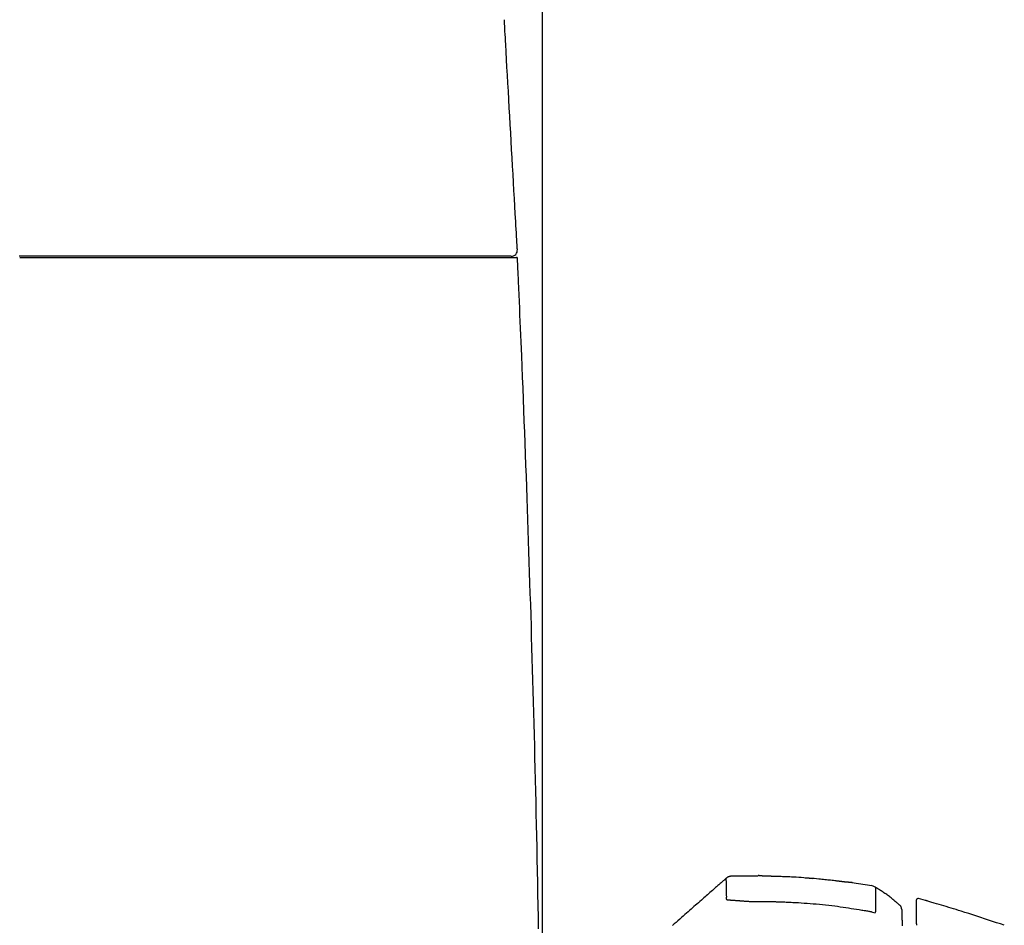
# Model space of a CAD drawing. Extents: x 0 to 1997, y 8 to 2789.
# Drawn here: x 406 to 720, y 1053 to 1342 of the extents above; entities that cross this region are included whole.
import ezdxf

# ---------------------------------------------------------------- set-up
doc = ezdxf.new("R2010")
doc.units = 0
doc.layers.get('0').update_dxf_attribs({"linetype": 'CONTINUOUS'})
doc.layers.get('DEFPOINTS').update_dxf_attribs({"linetype": 'CONTINUOUS'})
for name, color, linetype in [('タンク', 7, 'CONTINUOUS'), ('便座', 7, 'CONTINUOUS'), ('寸法', 7, 'CONTINUOUS')]:
    doc.layers.add(name, color=color, linetype=linetype)
doc.styles.add('EXCADDIM1', font='monotxt', dxfattribs={"width": 0.84, "bigfont": 'extfont'})
doc.styles.get("Standard").update_dxf_attribs({"font": 'monotxt', "bigfont": 'extfont'})
doc.dimstyles.new('ISO-25', dxfattribs={"dimtxt": 2.5, "dimasz": 2.5, "dimexe": 1.25, "dimexo": 0.625, "dimtad": 1, "dimtxsty": 'STANDARD', "dimcen": 2.5, "dimazin": 3, "dimtfac": 1, "dimtmove": 0, "dimatfit": 3})

# ---------------------------------------------------------------- blocks, each defined once
blk = doc.blocks.new('EX_NORM')
at = {"color": 0, "linetype": 'CONTINUOUS'}
for q in [(-1, 0.167), (-1, 0), (-1, -0.167)]:
    blk.add_line((0, 0), q, dxfattribs=at)
blk = doc.blocks.new('*D30')
at = {"layer": 'DEFPOINTS', "color": 0}
for p in [(572.26, 1511), (572.26, 928.1), (360.31, 920)]:
    blk.add_point(p, dxfattribs=at)
at = {"layer": '寸法', "color": 3, "linetype": 'CONTINUOUS'}
for p, q in [((360.31, 927), (360.31, 1521)), ((572.26, 935.1), (572.26, 1521)), ((390.31, 1511), (542.26, 1511))]:
    blk.add_line(p, q, dxfattribs=at)
at = {"layer": '寸法', "color": 3, "xscale": 30, "yscale": 30, "zscale": 30, "rotation": 180}
blk.add_blockref('EX_NORM', (360.31, 1511), dxfattribs=at)
at = {"layer": '寸法', "color": 3, "xscale": 30, "yscale": 30, "zscale": 30}
blk.add_blockref('EX_NORM', (572.26, 1511), dxfattribs=at)
at = {"layer": '寸法', "color": 2, "insert": (466.28, 1534.5), "char_height": 40, "attachment_point": 5, "style": 'EXCADDIM1'}
blk.add_mtext('205', dxfattribs=at)

msp = doc.modelspace()

# ---------------------------------------------------------------- linework, layer by layer
at = {"layer": 'タンク', "color": 2, "linetype": 'CONTINUOUS'}
msp.add_line((550.39, 1266.038), (550.4, 1266.038), dxfattribs=at)
at = {"layer": 'タンク', "color": 2, "linetype": 'CONTINUOUS', "flags": 128}
for points in [[(564.274, 1268.496), (564.268, 1268.601), (564.25, 1268.904), (564.222, 1269.387), (564.185, 1270.03), (564.14, 1270.815), (564.088, 1271.723), (564.029, 1272.737), (563.966, 1273.836), (563.899, 1275.003), (563.829, 1276.219), (563.757, 1277.465), (563.618, 1279.893), (563.476, 1282.36), (563.332, 1284.863), (563.186, 1287.398), (563.039, 1289.962), (562.89, 1292.551), (562.741, 1295.162), (562.591, 1297.792), (562.44, 1300.436), (562.289, 1303.091), (562.138, 1305.754), (561.987, 1308.421), (561.836, 1311.086), (561.687, 1313.742), (561.538, 1316.383), (561.391, 1319.003), (561.246, 1321.596), (561.103, 1324.155), (560.962, 1326.674), (560.824, 1329.146), (560.689, 1331.566), (560.557, 1333.927), (560.495, 1335.031), (560.436, 1336.105), (560.378, 1337.132), (560.324, 1338.097), (560.275, 1338.985), (560.231, 1339.779), (560.192, 1340.464), (560.161, 1341.024), (560.138, 1341.443), (560.123, 1341.706), (560.118, 1341.797)], [(549.542, 1266.377), (549.418, 1266.377), (549.061, 1266.377), (548.494, 1266.377), (547.74, 1266.377), (546.821, 1266.377), (545.759, 1266.377), (544.578, 1266.377), (543.3, 1266.377), (541.947, 1266.377), (540.542, 1266.377), (539.108, 1266.377), (536.212, 1266.377), (533.29, 1266.377), (530.343, 1266.377), (527.372, 1266.377), (524.378, 1266.377), (521.363, 1266.377), (518.326, 1266.377), (515.27, 1266.377), (512.195, 1266.377), (509.101, 1266.377), (505.991, 1266.377), (501.983, 1266.377), (497.953, 1266.377), (493.906, 1266.377), (489.844, 1266.377), (485.773, 1266.377), (481.696, 1266.377), (477.617, 1266.377), (473.542, 1266.377), (469.472, 1266.377), (465.414, 1266.377), (461.371, 1266.377), (458.036, 1266.377), (454.72, 1266.377), (451.428, 1266.377), (448.167, 1266.377), (444.941, 1266.377), (441.756, 1266.377), (438.619, 1266.377), (435.534, 1266.377), (432.508, 1266.377), (429.545, 1266.377), (426.653, 1266.377), (425.154, 1266.377), (423.672, 1266.377), (422.203, 1266.377), (420.743, 1266.377), (419.289, 1266.377), (417.836, 1266.377), (416.381, 1266.377), (414.919, 1266.377), (413.447, 1266.377), (411.961, 1266.377), (410.456, 1266.377), (409.698, 1266.377), (408.948, 1266.377), (408.22, 1266.377), (407.526, 1266.377), (406.881, 1266.377), (406.298, 1266.377), (405.791, 1266.377), (405.373, 1266.377)], [(405.582, 1266.038), (405.707, 1266.038), (406.065, 1266.038), (406.633, 1266.038), (407.388, 1266.038), (408.305, 1266.038), (409.362, 1266.038), (410.535, 1266.038), (411.801, 1266.038), (413.135, 1266.038), (414.515, 1266.038), (415.917, 1266.038), (418.724, 1266.038), (421.531, 1266.038), (424.345, 1266.038), (427.171, 1266.038), (430.015, 1266.038), (432.885, 1266.038), (435.786, 1266.038), (438.725, 1266.038), (441.707, 1266.038), (444.74, 1266.038), (447.828, 1266.038), (452.744, 1266.038), (457.785, 1266.038), (462.924, 1266.038), (468.134, 1266.038), (473.39, 1266.038), (478.664, 1266.038), (483.93, 1266.038), (489.163, 1266.038), (494.336, 1266.038), (499.421, 1266.038), (504.394, 1266.038), (507.687, 1266.038), (510.924, 1266.038), (514.11, 1266.038), (517.253, 1266.038), (520.36, 1266.038), (523.437, 1266.038), (526.491, 1266.038), (529.53, 1266.038), (532.56, 1266.038), (535.588, 1266.038), (538.621, 1266.038), (540.214, 1266.038), (541.784, 1266.038), (543.302, 1266.038), (544.743, 1266.038), (546.08, 1266.038), (547.284, 1266.038), (548.33, 1266.038), (549.191, 1266.038), (549.839, 1266.038), (550.248, 1266.038), (550.39, 1266.038)], [(557.204, 1266.377), (557.204, 1266.377), (557.203, 1266.377), (557.202, 1266.377), (557.201, 1266.377), (557.2, 1266.377), (557.199, 1266.377), (557.197, 1266.377), (557.196, 1266.377), (557.194, 1266.377), (557.192, 1266.377), (557.191, 1266.377), (557.184, 1266.377), (557.179, 1266.377), (557.173, 1266.377), (557.168, 1266.377), (557.163, 1266.377), (557.158, 1266.377), (557.153, 1266.377), (557.149, 1266.377), (557.144, 1266.377), (557.139, 1266.377), (557.135, 1266.377), (557.1, 1266.377), (557.061, 1266.377), (557.017, 1266.377), (556.969, 1266.377), (556.918, 1266.377), (556.863, 1266.377), (556.805, 1266.377), (556.744, 1266.377), (556.682, 1266.377), (556.618, 1266.377), (556.553, 1266.377), (556.403, 1266.377), (556.25, 1266.377), (556.093, 1266.377), (555.934, 1266.377), (555.771, 1266.377), (555.606, 1266.377), (555.438, 1266.377), (555.267, 1266.377), (555.095, 1266.377), (554.92, 1266.377), (554.744, 1266.377), (554.504, 1266.377), (554.261, 1266.377), (554.017, 1266.377), (553.771, 1266.377), (553.525, 1266.377), (553.278, 1266.377), (553.032, 1266.377), (552.786, 1266.377), (552.542, 1266.377), (552.3, 1266.377), (552.06, 1266.377), (551.878, 1266.377), (551.698, 1266.377), (551.519, 1266.377), (551.342, 1266.377), (551.166, 1266.377), (550.992, 1266.377), (550.82, 1266.377), (550.649, 1266.377), (550.479, 1266.377), (550.311, 1266.377), (550.144, 1266.377), (550.061, 1266.377), (549.98, 1266.377), (549.902, 1266.377), (549.828, 1266.377), (549.76, 1266.377), (549.699, 1266.377), (549.646, 1266.377), (549.602, 1266.377), (549.569, 1266.377), (549.549, 1266.377), (549.542, 1266.377)], [(550.4, 1266.038), (550.402, 1266.038), (550.41, 1266.038), (550.422, 1266.038), (550.437, 1266.038), (550.457, 1266.038), (550.479, 1266.038), (550.505, 1266.038), (550.532, 1266.038), (550.561, 1266.038), (550.592, 1266.038), (550.624, 1266.038), (550.735, 1266.038), (550.851, 1266.038), (550.974, 1266.038), (551.101, 1266.038), (551.233, 1266.038), (551.369, 1266.038), (551.508, 1266.038), (551.651, 1266.038), (551.796, 1266.038), (551.943, 1266.038), (552.093, 1266.038), (552.339, 1266.038), (552.589, 1266.038), (552.842, 1266.038), (553.096, 1266.038), (553.352, 1266.038), (553.61, 1266.038), (553.869, 1266.038), (554.129, 1266.038), (554.389, 1266.038), (554.649, 1266.038), (554.908, 1266.038), (555.169, 1266.038), (555.43, 1266.038), (555.69, 1266.038), (555.949, 1266.038), (556.209, 1266.038), (556.469, 1266.038), (556.729, 1266.038), (556.99, 1266.038), (557.251, 1266.038), (557.513, 1266.038), (557.776, 1266.038), (557.96, 1266.038), (558.143, 1266.038), (558.324, 1266.038), (558.499, 1266.038), (558.668, 1266.038), (558.828, 1266.038), (558.978, 1266.038), (559.116, 1266.038), (559.241, 1266.038), (559.349, 1266.038), (559.441, 1266.038), (559.454, 1266.038), (559.467, 1266.038), (559.48, 1266.038), (559.494, 1266.038), (559.507, 1266.038), (559.521, 1266.038), (559.537, 1266.038), (559.553, 1266.038), (559.57, 1266.038), (559.589, 1266.038), (559.609, 1266.038), (559.62, 1266.038), (559.632, 1266.038), (559.643, 1266.038), (559.654, 1266.038), (559.664, 1266.038), (559.673, 1266.038), (559.682, 1266.038), (559.689, 1266.038), (559.694, 1266.038), (559.697, 1266.038), (559.698, 1266.038)], [(562.203, 1266.377), (562.203, 1266.377), (562.203, 1266.377), (562.202, 1266.377), (562.202, 1266.377), (562.202, 1266.377), (562.201, 1266.377), (562.201, 1266.377), (562.201, 1266.377), (562.2, 1266.377), (562.2, 1266.377), (562.199, 1266.377), (562.198, 1266.377), (562.198, 1266.377), (562.197, 1266.377), (562.196, 1266.377), (562.196, 1266.377), (562.196, 1266.377), (562.195, 1266.377), (562.195, 1266.377), (562.195, 1266.377), (562.195, 1266.377), (562.195, 1266.377), (562.182, 1266.377), (562.155, 1266.377), (562.115, 1266.377), (562.065, 1266.377), (562.006, 1266.377), (561.938, 1266.377), (561.863, 1266.377), (561.782, 1266.377), (561.698, 1266.377), (561.61, 1266.377), (561.521, 1266.377), (561.363, 1266.377), (561.204, 1266.377), (561.045, 1266.377), (560.884, 1266.377), (560.723, 1266.377), (560.561, 1266.377), (560.397, 1266.377), (560.232, 1266.377), (560.067, 1266.377), (559.9, 1266.377), (559.732, 1266.377), (559.551, 1266.377), (559.37, 1266.377), (559.188, 1266.377), (559.007, 1266.377), (558.826, 1266.377), (558.646, 1266.377), (558.468, 1266.377), (558.292, 1266.377), (558.119, 1266.377), (557.95, 1266.377), (557.784, 1266.377), (557.702, 1266.377), (557.623, 1266.377), (557.548, 1266.377), (557.477, 1266.377), (557.411, 1266.377), (557.353, 1266.377), (557.302, 1266.377), (557.261, 1266.377), (557.23, 1266.377), (557.211, 1266.377), (557.204, 1266.377)], [(559.698, 1266.038), (559.703, 1266.038), (559.716, 1266.038), (559.736, 1266.038), (559.763, 1266.038), (559.795, 1266.038), (559.833, 1266.038), (559.875, 1266.038), (559.921, 1266.038), (559.969, 1266.038), (560.019, 1266.038), (560.07, 1266.038), (560.174, 1266.038), (560.278, 1266.038), (560.384, 1266.038), (560.49, 1266.038), (560.598, 1266.038), (560.706, 1266.038), (560.815, 1266.038), (560.925, 1266.038), (561.036, 1266.038), (561.147, 1266.038), (561.26, 1266.038), (561.402, 1266.038), (561.545, 1266.038), (561.689, 1266.038), (561.834, 1266.038), (561.98, 1266.038), (562.127, 1266.038), (562.275, 1266.038), (562.424, 1266.038), (562.573, 1266.038), (562.723, 1266.038), (562.873, 1266.038), (562.987, 1266.038), (563.101, 1266.038), (563.212, 1266.038), (563.32, 1266.038), (563.423, 1266.038), (563.521, 1266.038), (563.612, 1266.038), (563.694, 1266.038), (563.768, 1266.038), (563.83, 1266.038), (563.881, 1266.038), (563.888, 1266.038), (563.894, 1266.038), (563.9, 1266.038), (563.907, 1266.038), (563.913, 1266.038), (563.92, 1266.038), (563.928, 1266.038), (563.936, 1266.038), (563.944, 1266.038), (563.954, 1266.038), (563.964, 1266.038), (563.97, 1266.038), (563.976, 1266.038), (563.981, 1266.038), (563.987, 1266.038), (563.992, 1266.038), (563.997, 1266.038), (564.001, 1266.038), (564.005, 1266.038), (564.008, 1266.038), (564.009, 1266.038), (564.01, 1266.038)], [(571.043, 1052.019), (570.976, 1055.724), (570.907, 1059.428), (570.836, 1063.131), (570.764, 1066.833), (570.69, 1070.535), (570.614, 1074.235), (570.537, 1077.934), (570.458, 1081.633), (570.38, 1085.209), (570.3, 1088.785), (570.218, 1092.36), (570.135, 1095.934), (570.05, 1099.508), (569.964, 1103.082), (569.876, 1106.656), (569.786, 1110.229), (569.695, 1113.802), (569.602, 1117.374), (569.508, 1120.947), (569.415, 1124.402), (569.321, 1127.856), (569.225, 1131.31), (569.127, 1134.764), (569.028, 1138.218), (568.928, 1141.671), (568.826, 1145.124), (568.722, 1148.577), (568.617, 1152.029), (568.51, 1155.481), (568.402, 1158.931), (568.296, 1162.267), (568.189, 1165.606), (568.08, 1168.951), (567.969, 1172.305), (567.856, 1175.673), (567.741, 1179.056), (567.624, 1182.46), (567.505, 1185.886), (567.383, 1189.339), (567.259, 1192.822), (567.132, 1196.338), (567.007, 1199.791), (566.879, 1203.272), (566.748, 1206.774), (566.616, 1210.288), (566.482, 1213.809), (566.347, 1217.33), (566.21, 1220.842), (566.072, 1224.339), (565.933, 1227.814), (565.793, 1231.26), (565.653, 1234.669), (565.561, 1236.888), (565.468, 1239.089), (565.375, 1241.275), (565.283, 1243.446), (565.19, 1245.605), (565.097, 1247.754), (565.004, 1249.893), (564.912, 1252.025), (564.819, 1254.15), (564.726, 1256.271), (564.633, 1258.39), (564.588, 1259.43), (564.543, 1260.454), (564.499, 1261.442), (564.458, 1262.379), (564.42, 1263.247), (564.386, 1264.028), (564.357, 1264.706), (564.332, 1265.263), (564.314, 1265.682), (564.308, 1265.814)]]:
    msp.add_lwpolyline(points, dxfattribs=at)
at = {"layer": 'タンク', "color": 2, "linetype": 'CONTINUOUS'}
for centre, radius, start, end in [((562.277, 1268.377), 2, 270, 3.6347), ((564.011, 1265.738), 0.3, 2.55377, 90)]:
    msp.add_arc(centre, radius, start, end, dxfattribs=at)
at = {"layer": '便座', "color": 6, "linetype": 'CONTINUOUS'}
for p, q in [((630.571, 1067.875), (630.789, 1068.067)), ((630.789, 1068.067), (630.789, 1068.061)), ((641.03, 1068.856), (632.637, 1068.793)), ((656.029, 1068.245), (658.494, 1068.031)), ((677.335, 1065.742), (670.955, 1066.664)), ((671.029, 1066.654), (671.029, 1066.861)), ((694.443, 1061.054), (692.158, 1061.703)), ((677.213, 1057.454), (677.534, 1057.374)), ((677.534, 1057.374), (678.316, 1057.102)), ((678.621, 1057.573), (678.413, 1057.701))]:
    msp.add_line(p, q, dxfattribs=at)
at = {"layer": '便座', "color": 6, "linetype": 'CONTINUOUS', "flags": 128}
for points in [[(630.786, 1068.064), (630.776, 1068.055), (630.747, 1068.03), (630.701, 1067.989), (630.639, 1067.935), (630.565, 1067.87), (630.478, 1067.794), (630.383, 1067.71), (630.279, 1067.62), (630.17, 1067.524), (630.057, 1067.425), (629.942, 1067.323), (629.7, 1067.111), (629.456, 1066.897), (629.212, 1066.683), (628.968, 1066.468), (628.722, 1066.253), (628.475, 1066.036), (628.228, 1065.819), (627.979, 1065.601), (627.73, 1065.382), (627.48, 1065.162), (627.229, 1064.942), (626.843, 1064.603), (626.455, 1064.262), (626.066, 1063.92), (625.675, 1063.576), (625.283, 1063.232), (624.891, 1062.887), (624.498, 1062.542), (624.106, 1062.197), (623.713, 1061.851), (623.321, 1061.507), (622.93, 1061.163), (622.46, 1060.749), (621.99, 1060.336), (621.521, 1059.923), (621.052, 1059.51), (620.582, 1059.096), (620.111, 1058.682), (619.638, 1058.265), (619.162, 1057.846), (618.683, 1057.424), (618.2, 1056.999), (617.713, 1056.57), (617.156, 1056.079), (616.593, 1055.583), (616.026, 1055.083), (615.456, 1054.58), (614.883, 1054.075), (614.309, 1053.569), (613.735, 1053.063)], [(632.636, 1068.809), (632.634, 1068.809), (632.626, 1068.808), (632.613, 1068.806), (632.597, 1068.804), (632.576, 1068.801), (632.553, 1068.798), (632.526, 1068.795), (632.497, 1068.791), (632.467, 1068.787), (632.435, 1068.783), (632.402, 1068.778), (632.336, 1068.769), (632.268, 1068.76), (632.199, 1068.75), (632.13, 1068.739), (632.06, 1068.727), (631.989, 1068.713), (631.919, 1068.697), (631.849, 1068.68), (631.779, 1068.66), (631.711, 1068.637), (631.643, 1068.611), (631.576, 1068.583), (631.511, 1068.552), (631.447, 1068.518), (631.384, 1068.482), (631.323, 1068.445), (631.262, 1068.406), (631.203, 1068.367), (631.145, 1068.327), (631.089, 1068.286), (631.033, 1068.246), (630.979, 1068.206), (630.953, 1068.187), (630.927, 1068.168), (630.902, 1068.15), (630.879, 1068.133), (630.857, 1068.117), (630.838, 1068.103), (630.821, 1068.091), (630.808, 1068.081), (630.797, 1068.073), (630.791, 1068.068), (630.789, 1068.067)], [(630.789, 1068.061), (630.789, 1068.06), (630.789, 1068.059), (630.789, 1068.057), (630.789, 1068.054), (630.789, 1068.051), (630.789, 1068.047), (630.789, 1068.043), (630.789, 1068.038), (630.789, 1068.034), (630.79, 1068.03), (630.79, 1068.025), (630.79, 1068.017), (630.79, 1068.01), (630.79, 1068.004), (630.79, 1067.998), (630.79, 1067.993), (630.79, 1067.988), (630.79, 1067.983), (630.791, 1067.979), (630.791, 1067.974), (630.791, 1067.97), (630.791, 1067.966), (630.791, 1067.924), (630.792, 1067.87), (630.792, 1067.807), (630.792, 1067.735), (630.793, 1067.655), (630.793, 1067.569), (630.794, 1067.478), (630.794, 1067.383), (630.795, 1067.285), (630.796, 1067.186), (630.797, 1067.086), (630.798, 1066.94), (630.8, 1066.796), (630.802, 1066.653), (630.805, 1066.51), (630.807, 1066.369), (630.809, 1066.227), (630.81, 1066.086), (630.812, 1065.945), (630.813, 1065.803), (630.814, 1065.66), (630.814, 1065.516), (630.813, 1065.337), (630.812, 1065.156), (630.811, 1064.974), (630.809, 1064.791), (630.808, 1064.608), (630.808, 1064.424), (630.809, 1064.24), (630.812, 1064.058), (630.816, 1063.876), (630.822, 1063.696), (630.831, 1063.518), (630.84, 1063.382), (630.85, 1063.249), (630.861, 1063.116), (630.871, 1062.984), (630.882, 1062.854), (630.891, 1062.724), (630.898, 1062.595), (630.904, 1062.467), (630.907, 1062.34), (630.907, 1062.214), (630.903, 1062.087), (630.899, 1062.013), (630.894, 1061.939), (630.889, 1061.867), (630.884, 1061.797), (630.88, 1061.73), (630.877, 1061.667), (630.877, 1061.607), (630.88, 1061.553), (630.886, 1061.504), (630.897, 1061.461), (630.912, 1061.425), (630.917, 1061.415), (630.923, 1061.407), (630.929, 1061.399), (630.936, 1061.391), (630.944, 1061.384), (630.952, 1061.378), (630.96, 1061.371), (630.969, 1061.366), (630.979, 1061.36), (630.989, 1061.355), (631, 1061.35), (631.027, 1061.339), (631.058, 1061.329), (631.092, 1061.32), (631.128, 1061.312), (631.166, 1061.304), (631.207, 1061.297), (631.249, 1061.291), (631.292, 1061.285), (631.337, 1061.279), (631.383, 1061.274), (631.43, 1061.269), (631.524, 1061.26), (631.62, 1061.251), (631.717, 1061.243), (631.815, 1061.235), (631.915, 1061.227), (632.016, 1061.22), (632.117, 1061.213), (632.22, 1061.206), (632.322, 1061.199), (632.426, 1061.193), (632.53, 1061.186), (632.685, 1061.176), (632.841, 1061.166), (632.998, 1061.155), (633.155, 1061.145), (633.313, 1061.134), (633.471, 1061.123), (633.629, 1061.112), (633.788, 1061.101), (633.947, 1061.089), (634.107, 1061.078), (634.267, 1061.066), (634.462, 1061.052), (634.658, 1061.037), (634.853, 1061.022), (635.048, 1061.007), (635.243, 1060.992), (635.437, 1060.976), (635.63, 1060.961), (635.821, 1060.946), (636.011, 1060.931), (636.2, 1060.915), (636.386, 1060.9), (636.57, 1060.886), (636.751, 1060.871), (636.931, 1060.857), (637.11, 1060.844), (637.288, 1060.831), (637.466, 1060.818), (637.643, 1060.807), (637.821, 1060.796), (637.999, 1060.786), (638.177, 1060.777), (638.357, 1060.77), (638.58, 1060.762), (638.804, 1060.756), (639.03, 1060.752), (639.258, 1060.749), (639.488, 1060.747), (639.719, 1060.745), (639.952, 1060.745), (640.185, 1060.745), (640.419, 1060.745), (640.655, 1060.746), (640.89, 1060.746), (641.149, 1060.746), (641.408, 1060.746), (641.667, 1060.746), (641.926, 1060.745), (642.185, 1060.745), (642.443, 1060.743), (642.701, 1060.742), (642.958, 1060.74), (643.214, 1060.738), (643.469, 1060.735), (643.723, 1060.733), (643.962, 1060.73), (644.2, 1060.727), (644.435, 1060.723), (644.668, 1060.72), (644.898, 1060.716), (645.124, 1060.712), (645.345, 1060.708), (645.563, 1060.703), (645.775, 1060.699), (645.982, 1060.695), (646.183, 1060.69), (646.376, 1060.685), (646.563, 1060.681), (646.746, 1060.676), (646.926, 1060.671), (647.103, 1060.666), (647.279, 1060.66), (647.453, 1060.655), (647.628, 1060.649), (647.805, 1060.643), (647.983, 1060.637), (648.164, 1060.631), (648.602, 1060.614), (649.059, 1060.597), (649.535, 1060.577), (650.029, 1060.556), (650.539, 1060.533), (651.063, 1060.509), (651.601, 1060.483), (652.151, 1060.455), (652.712, 1060.425), (653.282, 1060.393), (653.861, 1060.36), (654.784, 1060.304), (655.723, 1060.242), (656.675, 1060.176), (657.638, 1060.104), (658.611, 1060.027), (659.592, 1059.944), (660.579, 1059.854), (661.57, 1059.758), (662.563, 1059.655), (663.557, 1059.545), (664.55, 1059.428), (665.449, 1059.315), (666.345, 1059.196), (667.236, 1059.073), (668.121, 1058.946), (668.999, 1058.816), (669.87, 1058.683), (670.731, 1058.549), (671.583, 1058.414), (672.423, 1058.279), (673.252, 1058.145), (674.067, 1058.012), (674.468, 1057.947), (674.859, 1057.883), (675.235, 1057.822), (675.589, 1057.764), (675.916, 1057.711), (676.208, 1057.664), (676.461, 1057.622), (676.669, 1057.589), (676.824, 1057.563), (676.922, 1057.547), (676.956, 1057.542)], [(642.648, 1068.826), (642.644, 1068.827), (642.633, 1068.828), (642.616, 1068.83), (642.592, 1068.832), (642.563, 1068.836), (642.529, 1068.839), (642.49, 1068.844), (642.447, 1068.848), (642.4, 1068.853), (642.35, 1068.859), (642.298, 1068.864), (642.185, 1068.877), (642.065, 1068.89), (641.943, 1068.903), (641.819, 1068.916), (641.697, 1068.93), (641.579, 1068.942), (641.469, 1068.954), (641.368, 1068.965), (641.279, 1068.974), (641.205, 1068.982), (641.148, 1068.988), (641.142, 1068.989), (641.135, 1068.989), (641.129, 1068.99), (641.123, 1068.991), (641.117, 1068.991), (641.111, 1068.992), (641.104, 1068.992), (641.097, 1068.993), (641.089, 1068.994), (641.08, 1068.995), (641.071, 1068.996), (641.066, 1068.996), (641.06, 1068.997), (641.055, 1068.997), (641.05, 1068.998), (641.045, 1068.998), (641.041, 1068.999), (641.037, 1068.999), (641.034, 1068.999), (641.031, 1068.999), (641.03, 1069), (641.029, 1069)], [(644.916, 1068.765), (644.914, 1068.765), (644.906, 1068.765), (644.895, 1068.765), (644.88, 1068.766), (644.861, 1068.766), (644.839, 1068.766), (644.816, 1068.767), (644.79, 1068.767), (644.762, 1068.768), (644.734, 1068.769), (644.704, 1068.769), (644.647, 1068.77), (644.589, 1068.771), (644.53, 1068.773), (644.471, 1068.774), (644.412, 1068.775), (644.351, 1068.776), (644.291, 1068.778), (644.23, 1068.779), (644.168, 1068.78), (644.107, 1068.781), (644.045, 1068.783), (643.971, 1068.784), (643.897, 1068.786), (643.823, 1068.788), (643.749, 1068.789), (643.675, 1068.791), (643.6, 1068.793), (643.526, 1068.795), (643.452, 1068.797), (643.378, 1068.798), (643.304, 1068.8), (643.231, 1068.802), (643.181, 1068.804), (643.132, 1068.805), (643.083, 1068.807), (643.036, 1068.808), (642.99, 1068.809), (642.946, 1068.811), (642.904, 1068.812), (642.865, 1068.814), (642.828, 1068.815), (642.794, 1068.817), (642.763, 1068.819), (642.756, 1068.819), (642.75, 1068.82), (642.743, 1068.82), (642.736, 1068.82), (642.729, 1068.821), (642.722, 1068.821), (642.715, 1068.822), (642.708, 1068.822), (642.7, 1068.823), (642.692, 1068.823), (642.683, 1068.824), (642.679, 1068.824), (642.674, 1068.825), (642.67, 1068.825), (642.665, 1068.825), (642.661, 1068.826), (642.658, 1068.826), (642.654, 1068.826), (642.652, 1068.826), (642.65, 1068.826), (642.649, 1068.826), (642.648, 1068.826)], [(667.142, 1067.131), (667.122, 1067.133), (667.065, 1067.14), (666.974, 1067.15), (666.854, 1067.164), (666.709, 1067.181), (666.54, 1067.201), (666.354, 1067.223), (666.152, 1067.246), (665.94, 1067.271), (665.72, 1067.296), (665.497, 1067.322), (665.052, 1067.374), (664.606, 1067.426), (664.159, 1067.478), (663.71, 1067.529), (663.258, 1067.58), (662.801, 1067.631), (662.339, 1067.681), (661.872, 1067.731), (661.397, 1067.78), (660.914, 1067.829), (660.422, 1067.878), (659.656, 1067.95), (658.872, 1068.02), (658.073, 1068.088), (657.264, 1068.154), (656.448, 1068.217), (655.63, 1068.277), (654.813, 1068.334), (654.003, 1068.387), (653.203, 1068.436), (652.417, 1068.481), (651.649, 1068.522), (651.157, 1068.546), (650.674, 1068.568), (650.198, 1068.588), (649.729, 1068.607), (649.266, 1068.625), (648.808, 1068.642), (648.355, 1068.657), (647.904, 1068.672), (647.456, 1068.686), (647.009, 1068.7), (646.562, 1068.714), (646.339, 1068.721), (646.119, 1068.728), (645.906, 1068.734), (645.705, 1068.741), (645.518, 1068.746), (645.35, 1068.751), (645.203, 1068.756), (645.083, 1068.76), (644.993, 1068.762), (644.936, 1068.764), (644.916, 1068.765)], [(669.41, 1066.857), (669.409, 1066.857), (669.408, 1066.857), (669.405, 1066.858), (669.402, 1066.858), (669.399, 1066.858), (669.395, 1066.858), (669.39, 1066.859), (669.386, 1066.859), (669.381, 1066.86), (669.376, 1066.86), (669.371, 1066.86), (669.361, 1066.861), (669.352, 1066.862), (669.344, 1066.863), (669.335, 1066.863), (669.327, 1066.864), (669.319, 1066.865), (669.312, 1066.865), (669.304, 1066.866), (669.297, 1066.867), (669.289, 1066.867), (669.281, 1066.868), (669.248, 1066.871), (669.211, 1066.875), (669.172, 1066.879), (669.129, 1066.884), (669.084, 1066.889), (669.037, 1066.895), (668.988, 1066.9), (668.937, 1066.906), (668.885, 1066.912), (668.833, 1066.919), (668.78, 1066.925), (668.706, 1066.934), (668.633, 1066.943), (668.559, 1066.952), (668.485, 1066.961), (668.412, 1066.971), (668.338, 1066.98), (668.265, 1066.989), (668.192, 1066.998), (668.12, 1067.007), (668.048, 1067.016), (667.976, 1067.025), (667.919, 1067.033), (667.862, 1067.04), (667.806, 1067.047), (667.749, 1067.054), (667.694, 1067.061), (667.638, 1067.068), (667.583, 1067.075), (667.527, 1067.082), (667.472, 1067.089), (667.418, 1067.096), (667.363, 1067.103), (667.333, 1067.107), (667.303, 1067.11), (667.274, 1067.114), (667.247, 1067.117), (667.222, 1067.121), (667.2, 1067.123), (667.18, 1067.126), (667.164, 1067.128), (667.152, 1067.129), (667.144, 1067.13), (667.142, 1067.131)], [(670.974, 1066.793), (670.974, 1066.793), (670.974, 1066.793), (670.975, 1066.793), (670.975, 1066.793), (670.975, 1066.793), (670.976, 1066.793), (670.976, 1066.793), (670.977, 1066.793), (670.977, 1066.793), (670.978, 1066.793), (670.978, 1066.793), (670.98, 1066.793), (670.981, 1066.793), (670.982, 1066.793), (670.983, 1066.793), (670.984, 1066.793), (670.985, 1066.793), (670.986, 1066.793), (670.986, 1066.793), (670.987, 1066.793), (670.987, 1066.793), (670.987, 1066.793), (670.987, 1066.793), (670.98, 1066.793), (670.964, 1066.794), (670.943, 1066.795), (670.915, 1066.796), (670.882, 1066.798), (670.845, 1066.799), (670.804, 1066.801), (670.759, 1066.803), (670.713, 1066.805), (670.665, 1066.807), (670.58, 1066.811), (670.493, 1066.815), (670.404, 1066.818), (670.314, 1066.822), (670.223, 1066.826), (670.133, 1066.829), (670.043, 1066.833), (669.954, 1066.836), (669.866, 1066.84), (669.781, 1066.843), (669.699, 1066.846), (669.658, 1066.848), (669.618, 1066.849), (669.58, 1066.851), (669.544, 1066.852), (669.512, 1066.853), (669.483, 1066.854), (669.458, 1066.855), (669.437, 1066.856), (669.422, 1066.857), (669.413, 1066.857), (669.41, 1066.857)], [(678.415, 1065.285), (678.415, 1065.285), (678.415, 1065.283), (678.415, 1065.279), (678.415, 1065.275), (678.415, 1065.27), (678.415, 1065.265), (678.415, 1065.258), (678.415, 1065.252), (678.415, 1065.245), (678.415, 1065.239), (678.415, 1065.232), (678.415, 1065.22), (678.415, 1065.209), (678.415, 1065.2), (678.415, 1065.191), (678.415, 1065.183), (678.415, 1065.176), (678.415, 1065.169), (678.415, 1065.162), (678.415, 1065.156), (678.415, 1065.15), (678.415, 1065.143), (678.415, 1065.081), (678.414, 1065.002), (678.414, 1064.909), (678.414, 1064.802), (678.414, 1064.684), (678.414, 1064.556), (678.414, 1064.42), (678.414, 1064.278), (678.414, 1064.13), (678.414, 1063.979), (678.414, 1063.827), (678.414, 1063.591), (678.414, 1063.355), (678.414, 1063.119), (678.414, 1062.883), (678.414, 1062.646), (678.414, 1062.408), (678.414, 1062.169), (678.414, 1061.929), (678.414, 1061.688), (678.414, 1061.446), (678.414, 1061.203), (678.414, 1060.953), (678.414, 1060.703), (678.414, 1060.452), (678.414, 1060.202), (678.414, 1059.952), (678.413, 1059.704), (678.413, 1059.458), (678.413, 1059.215), (678.413, 1058.976), (678.413, 1058.74), (678.413, 1058.51), (678.413, 1058.397), (678.413, 1058.287), (678.413, 1058.181), (678.413, 1058.082), (678.413, 1057.991), (678.413, 1057.909), (678.413, 1057.839), (678.413, 1057.781), (678.413, 1057.738), (678.413, 1057.711), (678.413, 1057.701)], [(686.311, 1059.433), (686.299, 1059.444), (686.265, 1059.473), (686.209, 1059.521), (686.136, 1059.584), (686.046, 1059.66), (685.943, 1059.749), (685.827, 1059.848), (685.702, 1059.955), (685.57, 1060.068), (685.433, 1060.186), (685.293, 1060.306), (685.039, 1060.523), (684.783, 1060.742), (684.525, 1060.962), (684.263, 1061.183), (683.998, 1061.404), (683.73, 1061.624), (683.459, 1061.845), (683.184, 1062.064), (682.905, 1062.281), (682.623, 1062.497), (682.336, 1062.71), (682.046, 1062.92), (681.753, 1063.126), (681.459, 1063.33), (681.164, 1063.529), (680.871, 1063.724), (680.579, 1063.915), (680.291, 1064.101), (680.008, 1064.282), (679.732, 1064.457), (679.462, 1064.627), (679.202, 1064.791), (679.09, 1064.861), (678.982, 1064.929), (678.879, 1064.994), (678.783, 1065.054), (678.694, 1065.11), (678.615, 1065.16), (678.547, 1065.202), (678.491, 1065.237), (678.45, 1065.263), (678.424, 1065.28), (678.415, 1065.285)], [(691.538, 1053.621), (691.538, 1053.63), (691.538, 1053.655), (691.538, 1053.696), (691.538, 1053.749), (691.538, 1053.815), (691.538, 1053.891), (691.538, 1053.976), (691.538, 1054.068), (691.538, 1054.165), (691.538, 1054.267), (691.538, 1054.371), (691.538, 1054.583), (691.538, 1054.798), (691.538, 1055.017), (691.538, 1055.238), (691.538, 1055.462), (691.538, 1055.688), (691.538, 1055.916), (691.538, 1056.144), (691.538, 1056.374), (691.538, 1056.603), (691.538, 1056.833), (691.538, 1057.08), (691.538, 1057.327), (691.538, 1057.574), (691.538, 1057.82), (691.538, 1058.066), (691.538, 1058.313), (691.538, 1058.559), (691.538, 1058.806), (691.538, 1059.053), (691.538, 1059.3), (691.538, 1059.548), (691.538, 1059.721), (691.538, 1059.893), (691.538, 1060.06), (691.538, 1060.223), (691.538, 1060.378), (691.538, 1060.524), (691.538, 1060.659), (691.538, 1060.781), (691.538, 1060.888), (691.538, 1060.979), (691.538, 1061.051), (691.538, 1061.059), (691.538, 1061.066), (691.538, 1061.074), (691.538, 1061.082), (691.538, 1061.09), (691.538, 1061.099), (691.538, 1061.108), (691.538, 1061.118), (691.538, 1061.13), (691.538, 1061.142), (691.538, 1061.156), (691.538, 1061.163), (691.538, 1061.171), (691.538, 1061.179), (691.538, 1061.186), (691.538, 1061.194), (691.538, 1061.2), (691.538, 1061.206), (691.538, 1061.211), (691.538, 1061.214), (691.538, 1061.217), (691.538, 1061.218)], [(686.803, 1058.369), (686.803, 1058.369), (686.803, 1058.367), (686.804, 1058.363), (686.804, 1058.359), (686.804, 1058.354), (686.804, 1058.348), (686.804, 1058.342), (686.804, 1058.335), (686.805, 1058.328), (686.805, 1058.321), (686.805, 1058.315), (686.806, 1058.302), (686.806, 1058.291), (686.806, 1058.281), (686.806, 1058.272), (686.807, 1058.264), (686.807, 1058.257), (686.807, 1058.25), (686.807, 1058.243), (686.808, 1058.237), (686.808, 1058.23), (686.808, 1058.223), (686.81, 1058.158), (686.813, 1058.076), (686.816, 1057.978), (686.819, 1057.865), (686.823, 1057.741), (686.828, 1057.606), (686.832, 1057.463), (686.837, 1057.313), (686.842, 1057.158), (686.847, 1057), (686.852, 1056.84), (686.86, 1056.604), (686.867, 1056.369), (686.875, 1056.134), (686.882, 1055.899), (686.89, 1055.664), (686.897, 1055.429), (686.905, 1055.193), (686.912, 1054.956), (686.92, 1054.718), (686.927, 1054.479), (686.935, 1054.238), (686.943, 1053.995), (686.95, 1053.75), (686.958, 1053.505), (686.966, 1053.26), (686.974, 1053.017)], [(719.538, 1053.138), (718.299, 1053.558), (717.05, 1053.978), (715.793, 1054.399), (714.531, 1054.818), (713.267, 1055.235), (712.002, 1055.649), (710.74, 1056.06), (709.483, 1056.465), (708.233, 1056.864), (706.992, 1057.256), (705.765, 1057.64), (704.962, 1057.889), (704.165, 1058.135), (703.374, 1058.377), (702.588, 1058.616), (701.806, 1058.853), (701.029, 1059.087), (700.254, 1059.32), (699.483, 1059.551), (698.715, 1059.78), (697.948, 1060.009), (697.184, 1060.237), (696.81, 1060.348), (696.443, 1060.458), (696.089, 1060.563), (695.754, 1060.663), (695.443, 1060.756), (695.163, 1060.839), (694.92, 1060.912), (694.721, 1060.971), (694.571, 1061.016), (694.476, 1061.044), (694.443, 1061.054)], [(676.956, 1057.542), (676.956, 1057.542), (676.957, 1057.541), (676.959, 1057.541), (676.961, 1057.541), (676.964, 1057.54), (676.967, 1057.539), (676.971, 1057.538), (676.975, 1057.538), (676.979, 1057.537), (676.983, 1057.536), (676.987, 1057.535), (676.996, 1057.533), (677.005, 1057.531), (677.015, 1057.529), (677.024, 1057.526), (677.034, 1057.524), (677.043, 1057.521), (677.053, 1057.519), (677.063, 1057.516), (677.072, 1057.513), (677.082, 1057.51), (677.092, 1057.507), (677.101, 1057.504), (677.11, 1057.501), (677.119, 1057.497), (677.127, 1057.494), (677.136, 1057.49), (677.145, 1057.486), (677.153, 1057.482), (677.161, 1057.479), (677.169, 1057.475), (677.177, 1057.471), (677.185, 1057.467), (677.189, 1057.466), (677.193, 1057.464), (677.196, 1057.462), (677.2, 1057.461), (677.203, 1057.459), (677.206, 1057.458), (677.208, 1057.457), (677.21, 1057.456), (677.211, 1057.455), (677.212, 1057.455), (677.213, 1057.454)], [(678.316, 1057.102), (678.317, 1057.103), (678.318, 1057.106), (678.321, 1057.111), (678.325, 1057.117), (678.33, 1057.125), (678.336, 1057.134), (678.342, 1057.144), (678.349, 1057.155), (678.357, 1057.167), (678.365, 1057.18), (678.374, 1057.194), (678.391, 1057.222), (678.41, 1057.252), (678.429, 1057.282), (678.449, 1057.313), (678.469, 1057.344), (678.488, 1057.374), (678.507, 1057.404), (678.524, 1057.431), (678.541, 1057.457), (678.556, 1057.48), (678.57, 1057.5), (678.573, 1057.505), (678.576, 1057.51), (678.58, 1057.514), (678.583, 1057.519), (678.586, 1057.523), (678.589, 1057.528), (678.592, 1057.532), (678.595, 1057.537), (678.599, 1057.542), (678.602, 1057.547), (678.606, 1057.552), (678.608, 1057.554), (678.61, 1057.557), (678.612, 1057.56), (678.613, 1057.562), (678.615, 1057.565), (678.617, 1057.567), (678.618, 1057.569), (678.619, 1057.57), (678.62, 1057.572), (678.621, 1057.572), (678.621, 1057.573)], [(691.538, 1053.621), (691.538, 1053.621), (691.538, 1053.621), (691.538, 1053.62), (691.538, 1053.62), (691.538, 1053.619), (691.538, 1053.618), (691.538, 1053.617), (691.538, 1053.616), (691.538, 1053.615), (691.538, 1053.614), (691.538, 1053.612), (691.538, 1053.609), (691.538, 1053.606), (691.538, 1053.602), (691.538, 1053.599), (691.538, 1053.595), (691.538, 1053.592), (691.538, 1053.589), (691.538, 1053.585), (691.538, 1053.581), (691.538, 1053.577), (691.538, 1053.574), (691.538, 1053.558), (691.538, 1053.54), (691.538, 1053.52), (691.538, 1053.498), (691.538, 1053.476), (691.538, 1053.452), (691.538, 1053.427), (691.538, 1053.402), (691.538, 1053.377), (691.538, 1053.352), (691.538, 1053.327), (691.538, 1053.311), (691.538, 1053.295), (691.538, 1053.28), (691.538, 1053.266), (691.538, 1053.253), (691.538, 1053.242), (691.538, 1053.232), (691.538, 1053.224), (691.538, 1053.218), (691.538, 1053.214), (691.538, 1053.213)]]:
    msp.add_lwpolyline(points, dxfattribs=at)
at = {"layer": '便座', "color": 6, "linetype": 'CONTINUOUS'}
for centre, radius, start, end in [((676.36, 1061.853), 4, 59.09829, 79.71278), ((692.038, 1061.218), 0.5, 74.4581, 180), ((685.304, 1058.322), 1.5, 1.82373, 47.81695)]:
    msp.add_arc(centre, radius, start, end, dxfattribs=at)

# ---------------------------------------------------------------- dimensions: what is measured, and where the dimension line sits
at = {"layer": '寸法', "color": 3, "linetype": 'CONTINUOUS'}
dim = msp.add_linear_dim(base=(572.264, 1511), p1=(360.305, 919.999), p2=(572.264, 928.101), text='205', dimstyle='ISO-25', override={"dimtxt": 40, "dimasz": 30, "dimexe": 10, "dimexo": 7, "dimgap": 0, "dimtad": 1, "dimjust": 0, "dimtih": 0, "dimtoh": 0, "dimdec": 0, "dimzin": 0, "dimlunit": 2, "dimtxsty": 'EXCADDIM1', "dimblk1": 'EX_NORM', "dimblk2": 'EX_NORM', "dimsah": 1, "dimse1": 0, "dimse2": 0, "dimclrd": 3, "dimclre": 3, "dimclrt": 2, "dimtmove": 2}, dxfattribs=at)
dim.commit()
dim.dimension.update_dxf_attribs({"geometry": '*D30', "text_midpoint": (466.285, 1534.5), "dimtype": 160})

doc.saveas('drawing.dxf')
